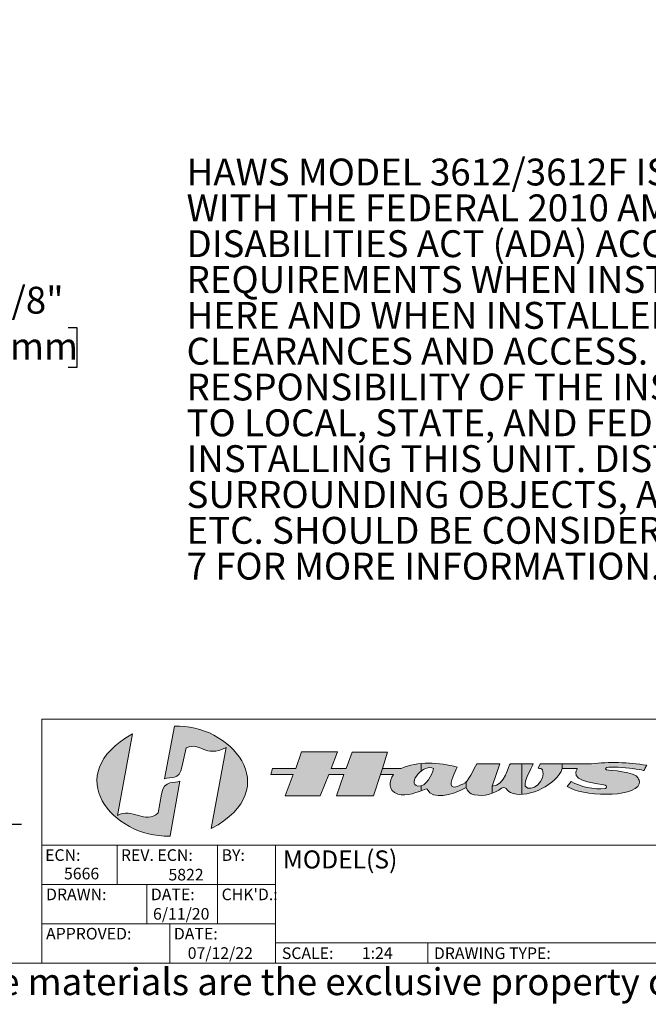
# Model space of a CAD drawing. Units: inches. Extents: x 0.2 to 10.8, y 0.2 to 8.2.
# Drawn here: x 6.4 to 8.8, y 0.2 to 4 of the extents above; entities that cross this region are included whole.
import ezdxf

# ---------------------------------------------------------------- set-up
doc = ezdxf.new("R2010")
doc.units = ezdxf.units.IN
doc.header["$MEASUREMENT"] = 0
doc.linetypes.add('PHANTOM', pattern=[0.5, 0.25, -0.05, 0.05, -0.05, 0.05, -0.05])
for name, color, linetype, lineweight in [('BORDER', 7, 'Continuous', 35), ('DIM', 7, 'Continuous', 25), ('TXT', 7, 'PHANTOM', 50)]:
    doc.layers.add(name, color=color, linetype=linetype, lineweight=lineweight)
doc.styles.add('SLDTEXTSTYLE0', font='ARIAL.TTF', dxfattribs={"width": 0.948})
doc.styles.add('SLDTEXTSTYLE1', font='ARIALBD.TTF', dxfattribs={"width": 0.948})
doc.styles.add('SLDTEXTSTYLE2', font='ARIAL.TTF')
doc.styles.add('SLDTEXTSTYLE3', font='ARIAL.TTF', dxfattribs={"width": 0.9})
doc.dimstyles.new('SLDDIMSTYLE2', dxfattribs={"dimtxt": 0.101115, "dimasz": 0.12, "dimexe": 0, "dimexo": 0.0625, "dimgap": 0.025279, "dimtad": 0, "dimtih": 1, "dimtoh": 1, "dimdec": 6, "dimlfac": 16, "dimrnd": 1e-09, "dimzin": 12, "dimdsep": 46, "dimlunit": 5, "dimtxsty": 'SLDTEXTSTYLE0', "dimsah": 1, "dimcen": 0.09, "dimadec": 0, "dimazin": 3, "dimtfac": 1, "dimtdec": 3, "dimtofl": 0, "dimtmove": 0, "dimatfit": 3, "dimfxl": 0, "dimfrac": 2, "dimtolj": 1, "dimtzin": 12, "dimarcsym": 0})

# ---------------------------------------------------------------- blocks, each defined once
blk = doc.blocks.new('SW_NOTE_0_5')
at = {"layer": 'TXT', "color": 0, "char_height": 0.104167, "attachment_point": 1, "style": 'SLDTEXTSTYLE1'}
for s, insert in [('HAWS MODEL 3612/3612F IS FULLY COMPLIANT ', (0, 0.1343)), ('WITH THE FEDERAL 2010 AMERICANS WITH ', (0, -0.0046)), ('DISABILITIES ACT (ADA) ACCESSIBILITY ', (0, -0.1435)), ('REQUIREMENTS WHEN INSTALLED AS SHOWN ', (0, -0.2824)), ('HERE AND WHEN INSTALLED WITH PROPER', (0, -0.4213)), ('CLEARANCES AND ACCESS. IT IS THE ', (0, -0.5602)), ('RESPONSIBILITY OF THE INSTALLER TO ADHERE ', (0, -0.6991)), ('TO LOCAL, STATE, AND FEDERAL CODES WHEN ', (0, -0.8379)), ('INSTALLING THIS UNIT. DISTANCE TO ', (0, -0.9768)), ('SURROUNDING OBJECTS, APPROACH SURFACES, ', (0, -1.1157)), ('ETC. SHOULD BE CONSIDERED. REFER TO SHEET ', (0, -1.2546)), ('7 FOR MORE INFORMATION.', (0, -1.3935))]:
    blk.add_mtext(s, dxfattribs=dict(at, insert=insert))
blk = doc.blocks.new('_D_5')
at = {"layer": 'DIM'}
for p, q in [((3.3061, 4.7817), (6.3591, 4.7817)), ((6.2691, 4.7817), (6.2691, 3.0348)), ((5.999, 2.8564), (5.9643, 2.8564)), ((5.9643, 2.8564), (5.9643, 2.7011)), ((6.5392, 2.8564), (6.5739, 2.8564)), ((6.5739, 2.8564), (6.5739, 2.7011)), ((5.9643, 2.7011), (5.999, 2.7011)), ((6.2691, 0.931), (6.2691, 2.6779)), ((6.5739, 2.7011), (6.5392, 2.7011)), ((3.4154, 0.931), (6.3591, 0.931))]:
    blk.add_line(p, q, dxfattribs=at)
for points in [[(6.2691, 4.7817), (6.2491, 4.6617), (6.2891, 4.6617)], [(6.2691, 0.931), (6.2891, 1.051), (6.2491, 1.051)]]:
    blk.add_solid(points, dxfattribs=at)
at = {"layer": 'DIM', "char_height": 0.10417, "attachment_point": 1, "style": 'SLDTEXTSTYLE0'}
for s, insert in [('61 5/8"', (6.0515, 3.0138)), ('1565mm', (5.999, 2.8354))]:
    blk.add_mtext(s, dxfattribs=dict(at, insert=insert))

msp = doc.modelspace()

# ---------------------------------------------------------------- hatches: boundary and pattern name
at = {"linetype": 'Continuous'}
h = msp.add_hatch(color=7, dxfattribs=at)
edge = h.paths.add_edge_path(flags=0)
edge.add_line((6.98065606, 1.15640691), (6.99727072, 1.22640012))
edge.add_spline(control_points=[(6.99727072, 1.22640012), (7.05718364, 1.25191564), (7.06608449, 1.18428891), (7.15209695, 1.22817498)], knot_values=[4, 4, 4, 4, 5, 5, 5, 5], weights=[1, 1, 1, 1], degree=3, periodic=0)
edge.add_line((7.15209695, 1.22817498), (7.0939589, 0.91319794))
edge.add_spline(control_points=[(7.0939589, 0.91319794), (7.38758831, 1.07157769), (7.16336428, 1.32190885), (6.95100299, 1.31003852)], knot_values=[0, 0, 0, 0, 1, 1, 1, 1], weights=[1, 1, 1, 1], degree=3, periodic=0)
edge.add_line((6.95100299, 1.31003852), (6.91303691, 1.10599026))
edge.add_spline(control_points=[(6.91303691, 1.10599026), (6.93557915, 1.11844462), (6.97117496, 1.09471155), (6.98065606, 1.15640691)], knot_values=[2, 2, 2, 2, 3, 3, 3, 3], weights=[1, 1, 1, 1], degree=3, periodic=0)
h = msp.add_hatch(color=7, dxfattribs=at)
edge = h.paths.add_edge_path(flags=0)
edge.add_spline(control_points=[(6.78847053, 1.28038167), (6.50611224, 1.12259354), (6.71195053, 0.87879295), (6.93142643, 0.88414029)], knot_values=[0, 0, 0, 0, 1, 1, 1, 1], weights=[1, 1, 1, 1], degree=3, periodic=0)
edge.add_spline(control_points=[(6.93142643, 0.88414029), (6.93261726, 0.88414029), (6.93320509, 0.88472433), (6.93439591, 0.88472433)], knot_values=[1, 1, 1, 1, 2, 2, 2, 2], weights=[1, 1, 1, 1], degree=3, periodic=0)
edge.add_line((6.93439591, 0.88472433), (6.97176658, 1.09767724))
edge.add_spline(control_points=[(6.97176658, 1.09767724), (6.95575492, 1.08699773), (6.90828878, 1.10539105), (6.90177337, 1.04726817)], knot_values=[3, 3, 3, 3, 4, 4, 4, 4], weights=[1, 1, 1, 1], degree=3, periodic=0)
edge.add_line((6.90177337, 1.04726817), (6.88812818, 0.97430168))
edge.add_spline(control_points=[(6.88812818, 0.97430168), (6.83711232, 0.92862557), (6.78728729, 0.9956531), (6.73093168, 0.9642138)], knot_values=[5, 5, 5, 5, 6, 6, 6, 6], weights=[1, 1, 1, 1], degree=3, periodic=0)
edge.add_line((6.73093168, 0.9642138), (6.78847053, 1.28038167))
msp.add_hatch(color=7, dxfattribs=at).paths.add_polyline_path([(7.61600299, 1.14560605), (7.5577284, 1.14560605), (7.58270539, 1.21081321), (7.44394772, 1.21081321), (7.42105278, 1.14629627), (7.33085725, 1.14629627), (7.32461869, 1.12340513), (7.41133655, 1.12340513), (7.38012101, 1.04015355), (7.51540481, 1.04084378), (7.5487024, 1.12340513), (7.6076748, 1.12340513), (7.57923152, 1.04084378), (7.72284352, 1.04084378), (7.74920854, 1.12340513), (7.75752914, 1.14629627), (7.77627137, 1.21012299), (7.63959194, 1.21012299)], flags=0)
h = msp.add_hatch(color=7, dxfattribs=at)
edge = h.paths.add_edge_path(flags=0)
edge.add_line((7.90702659, 1.06006245), (7.90702659, 1.07899833))
edge.add_spline(control_points=[(7.90702659, 1.07899833), (7.90295214, 1.07785101), (7.89867488, 1.07754609), (7.89421615, 1.07830547)], knot_values=[1.8632281127, 1.8632281127, 1.8632281127, 1.8632281127, 2, 2, 2, 2], weights=[1, 1, 1, 1], degree=3, periodic=0)
edge.add_spline(control_points=[(7.89421615, 1.07830547), (7.86552187, 1.083446), (7.88202935, 1.11686869), (7.90702659, 1.13615373)], knot_values=[0, 0, 0, 0, 0.6172446134, 0.6172446134, 0.6172446134, 0.6172446134], weights=[1, 1, 1, 1], degree=3, periodic=0)
edge.add_line((7.90702659, 1.13615373), (7.90702659, 1.16555983))
edge.add_spline(control_points=[(7.90702659, 1.16555983), (7.87954456, 1.16298842), (7.85297572, 1.15669348), (7.82899382, 1.14560605)], knot_values=[14.6283289575, 14.6283289575, 14.6283289575, 14.6283289575, 15, 15, 15, 15], weights=[1, 1, 1, 1], degree=3, periodic=0)
edge.add_line((7.82899382, 1.14560605), (7.75752914, 1.14629627))
edge.add_line((7.75752914, 1.14629627), (7.74920854, 1.12340513))
edge.add_line((7.74920854, 1.12340513), (7.79916251, 1.12340513))
edge.add_line((7.79916251, 1.12340513), (7.79916251, 1.12270732))
edge.add_spline(control_points=[(7.79916251, 1.12270732), (7.7825213, 1.09773033), (7.77696159, 1.06026864), (7.8158189, 1.04709371)], knot_values=[35, 35, 35, 35, 36, 36, 36, 36], weights=[1, 1, 1, 1], degree=3, periodic=0)
edge.add_spline(control_points=[(7.8158189, 1.04709371), (7.84629349, 1.03805255), (7.87769704, 1.04923258), (7.90702659, 1.06006245)], knot_values=[36, 36, 36, 36, 36.8136516143, 36.8136516143, 36.8136516143, 36.8136516143], weights=[1, 1, 1, 1], degree=3, periodic=0)
h = msp.add_hatch(color=7, dxfattribs=at)
edge = h.paths.add_edge_path(flags=0)
edge.add_spline(control_points=[(7.90702659, 1.13615373), (7.92252745, 1.14811245), (7.94129288, 1.15463485), (7.95456899, 1.14560605)], knot_values=[0.6172446134, 0.6172446134, 0.6172446134, 0.6172446134, 1, 1, 1, 1], weights=[1, 1, 1, 1], degree=3, periodic=0)
edge.add_spline(control_points=[(7.95456899, 1.14560605), (7.9503786, 1.12703741), (7.93274219, 1.08623959), (7.90702659, 1.07899833)], knot_values=[1, 1, 1, 1, 1.8632281127, 1.8632281127, 1.8632281127, 1.8632281127], weights=[1, 1, 1, 1], degree=3, periodic=0)
edge.add_line((7.90702659, 1.07899833), (7.90702659, 1.06006245))
edge.add_spline(control_points=[(7.90702659, 1.06006245), (7.91374385, 1.06254278), (7.92035233, 1.06500474), (7.92681594, 1.06720121)], knot_values=[36.8136516143, 36.8136516143, 36.8136516143, 36.8136516143, 37, 37, 37, 37], weights=[1, 1, 1, 1], degree=3, periodic=0)
edge.add_line((7.92681594, 1.06720121), (7.93028981, 1.06581318))
edge.add_spline(control_points=[(7.93028981, 1.06581318), (7.9511027, 1.02003088), (8.03018259, 1.04916438), (8.06349536, 1.0630447)], knot_values=[38, 38, 38, 38, 39, 39, 39, 39], weights=[1, 1, 1, 1], degree=3, periodic=0)
edge.add_line((8.06349536, 1.0630447), (8.08083438, 1.07206312))
edge.add_line((8.08083438, 1.07206312), (8.08083438, 1.09480546))
edge.add_spline(control_points=[(8.08083438, 1.09480546), (8.07686751, 1.09075747), (8.07270914, 1.08765804), (8.06834968, 1.08594344)], knot_values=[11.8095567596, 11.8095567596, 11.8095567596, 11.8095567596, 12, 12, 12, 12], weights=[1, 1, 1, 1], degree=3, periodic=0)
edge.add_spline(control_points=[(8.06834968, 1.08594344), (8.05586497, 1.08038372), (8.03782814, 1.06859683), (8.02532827, 1.07760766)], knot_values=[12, 12, 12, 12, 13, 13, 13, 13], weights=[1, 1, 1, 1], degree=3, periodic=0)
edge.add_spline(control_points=[(8.02532827, 1.07760766), (8.01492183, 1.09079775), (8.03920859, 1.13311376), (8.04614875, 1.15184082)], knot_values=[13, 13, 13, 13, 14, 14, 14, 14], weights=[1, 1, 1, 1], degree=3, periodic=0)
edge.add_spline(control_points=[(8.04614875, 1.15184082), (8.00255602, 1.16361233), (7.95348637, 1.16990693), (7.90702659, 1.16555983)], knot_values=[14, 14, 14, 14, 14.6283289575, 14.6283289575, 14.6283289575, 14.6283289575], weights=[1, 1, 1, 1], degree=3, periodic=0)
edge.add_line((7.90702659, 1.16555983), (7.90702659, 1.13615373))
h = msp.add_hatch(color=7, dxfattribs=at)
edge = h.paths.add_edge_path(flags=0)
edge.add_line((8.21196167, 1.16434069), (8.12177753, 1.16434069))
edge.add_spline(control_points=[(8.12177753, 1.16434069), (8.11109939, 1.14636164), (8.09769716, 1.11201312), (8.08083438, 1.09480546)], knot_values=[11, 11, 11, 11, 11.8095567596, 11.8095567596, 11.8095567596, 11.8095567596], weights=[1, 1, 1, 1], degree=3, periodic=0)
edge.add_line((8.08083438, 1.09480546), (8.08083438, 1.07206312))
edge.add_spline(control_points=[(8.08083438, 1.07206312), (8.0856887, 1.06095886), (8.09262127, 1.05125022), (8.10026682, 1.04778394)], knot_values=[40, 40, 40, 40, 41, 41, 41, 41], weights=[1, 1, 1, 1], degree=3, periodic=0)
edge.add_spline(control_points=[(8.10026682, 1.04778394), (8.12634795, 1.03891156), (8.15477813, 1.04063136), (8.18143256, 1.05028797)], knot_values=[41, 41, 41, 41, 41.7517646033, 41.7517646033, 41.7517646033, 41.7517646033], weights=[1, 1, 1, 1], degree=3, periodic=0)
edge.add_line((8.18143256, 1.05028797), (8.18143256, 1.07830547))
edge.add_line((8.18143256, 1.07830547), (8.21196167, 1.16434069))
h = msp.add_hatch(color=7, dxfattribs=at)
edge = h.paths.add_edge_path(flags=0)
edge.add_line((8.29695018, 1.16434069), (8.25289723, 1.16434069))
edge.add_spline(control_points=[(8.25289723, 1.16434069), (8.24456904, 1.16434069), (8.23277456, 1.0755294), (8.18143256, 1.07830547)], knot_values=[8, 8, 8, 8, 9, 9, 9, 9], weights=[1, 1, 1, 1], degree=3, periodic=0)
edge.add_line((8.18143256, 1.07830547), (8.18143256, 1.05028797))
edge.add_spline(control_points=[(8.18143256, 1.05028797), (8.19023394, 1.05347662), (8.19884171, 1.05753066), (8.20710735, 1.06235448)], knot_values=[41.7517646033, 41.7517646033, 41.7517646033, 41.7517646033, 42, 42, 42, 42], weights=[1, 1, 1, 1], degree=3, periodic=0)
edge.add_spline(control_points=[(8.20710735, 1.06235448), (8.23971472, 1.08940972), (8.23207676, 1.05471651), (8.26330368, 1.04986219)], knot_values=[42, 42, 42, 42, 43, 43, 43, 43], weights=[1, 1, 1, 1], degree=3, periodic=0)
edge.add_spline(control_points=[(8.26330368, 1.04986219), (8.27352061, 1.04668492), (8.28492662, 1.04551353), (8.29695018, 1.04603805)], knot_values=[43, 43, 43, 43, 43.1636314347, 43.1636314347, 43.1636314347, 43.1636314347], weights=[1, 1, 1, 1], degree=3, periodic=0)
edge.add_line((8.29695018, 1.04603805), (8.29695018, 1.16434069))
h = msp.add_hatch(color=7, dxfattribs=at)
edge = h.paths.add_edge_path(flags=0)
edge.add_spline(control_points=[(8.37638656, 1.14144196), (8.39443097, 1.1012042), (8.33406297, 1.04847416), (8.30909356, 1.07760766)], knot_values=[5, 5, 5, 5, 6, 6, 6, 6], weights=[1, 1, 1, 1], degree=3, periodic=0)
edge.add_spline(control_points=[(8.30909356, 1.07760766), (8.30562727, 1.09911836), (8.33199988, 1.14421802), (8.34100312, 1.16434069)], knot_values=[6, 6, 6, 6, 7, 7, 7, 7], weights=[1, 1, 1, 1], degree=3, periodic=0)
edge.add_line((8.34100312, 1.16434069), (8.29695018, 1.16434069))
edge.add_line((8.29695018, 1.16434069), (8.29695018, 1.04603805))
edge.add_spline(control_points=[(8.29695018, 1.04603805), (8.35840617, 1.04871902), (8.43599612, 1.09570612), (8.45340337, 1.14560605)], knot_values=[43.1636314347, 43.1636314347, 43.1636314347, 43.1636314347, 44, 44, 44, 44], weights=[1, 1, 1, 1], degree=3, periodic=0)
edge.add_line((8.45340337, 1.14560605), (8.45340337, 1.16434069))
edge.add_line((8.45340337, 1.16434069), (8.36806595, 1.16434069))
edge.add_line((8.36806595, 1.16434069), (8.36042799, 1.1469865))
edge.add_spline(control_points=[(8.36042799, 1.1469865), (8.36806595, 1.14629627), (8.37292027, 1.14629627), (8.37638656, 1.14144196)], knot_values=[4, 4, 4, 4, 5, 5, 5, 5], weights=[1, 1, 1, 1], degree=3, periodic=0)
h = msp.add_hatch(color=7, dxfattribs=at)
edge = h.paths.add_edge_path(flags=0)
edge.add_spline(control_points=[(8.76976844, 1.13796808), (8.77324231, 1.14629627), (8.78017489, 1.15878856)], knot_values=[0, 0, 0, 1, 1, 1], weights=[1, 1, 1], degree=2, periodic=0)
edge.add_spline(control_points=[(8.78017489, 1.15878856), (8.70940802, 1.17127326), (8.63240638, 1.17196349), (8.56649383, 1.16434069)], knot_values=[1, 1, 1, 1, 2, 2, 2, 2], weights=[1, 1, 1, 1], degree=3, periodic=0)
edge.add_line((8.56649383, 1.16434069), (8.45340337, 1.16434069))
edge.add_line((8.45340337, 1.16434069), (8.45340337, 1.14560605))
edge.add_line((8.45340337, 1.14560605), (8.51028992, 1.14629627))
edge.add_spline(control_points=[(8.51028992, 1.14629627), (8.51445401, 1.14560605), (8.5054356, 1.13727786), (8.5054356, 1.13172573)], knot_values=[45, 45, 45, 45, 46, 46, 46, 46], weights=[1, 1, 1, 1], degree=3, periodic=0)
edge.add_spline(control_points=[(8.5054356, 1.13172573), (8.49850302, 1.0921782), (8.5942393, 1.08940972), (8.61921629, 1.08177934)], knot_values=[46, 46, 46, 46, 47, 47, 47, 47], weights=[1, 1, 1, 1], degree=3, periodic=0)
edge.add_spline(control_points=[(8.61921629, 1.08177934), (8.6282347, 1.07900328), (8.62407061, 1.06997728), (8.62059673, 1.06859683)], knot_values=[47, 47, 47, 47, 48, 48, 48, 48], weights=[1, 1, 1, 1], degree=3, periodic=0)
edge.add_spline(control_points=[(8.62059673, 1.06859683), (8.57412421, 1.0630447), (8.52347243, 1.07622721), (8.48739877, 1.09565207)], knot_values=[48, 48, 48, 48, 49, 49, 49, 49], weights=[1, 1, 1, 1], degree=3, periodic=0)
edge.add_line((8.48739877, 1.09565207), (8.47282064, 1.07622721))
edge.add_spline(control_points=[(8.47282064, 1.07622721), (8.52693113, 1.04015355), (8.72814266, 1.02835908), (8.75173161, 1.08732388)], knot_values=[50, 50, 50, 50, 51, 51, 51, 51], weights=[1, 1, 1, 1], degree=3, periodic=0)
edge.add_spline(control_points=[(8.75173161, 1.08732388), (8.7551979, 1.09704011), (8.74825774, 1.1053683), (8.74687729, 1.108827)], knot_values=[51, 51, 51, 51, 52, 52, 52, 52], weights=[1, 1, 1, 1], degree=3, periodic=0)
edge.add_spline(control_points=[(8.74687729, 1.108827), (8.73508281, 1.13588983), (8.63933896, 1.13796808), (8.62407061, 1.14074415)], knot_values=[52, 52, 52, 52, 53, 53, 53, 53], weights=[1, 1, 1, 1], degree=3, periodic=0)
edge.add_spline(control_points=[(8.62407061, 1.14074415), (8.59562733, 1.16503091), (8.76283587, 1.1428224), (8.76976844, 1.13796808)], knot_values=[53, 53, 53, 53, 54, 54, 54, 54], weights=[1, 1, 1, 1], degree=3, periodic=0)

# ---------------------------------------------------------------- linework, layer by layer
at = {"color": 7, "linetype": 'Continuous', "lineweight": 18}
for p, q in [((6.95100299, 1.31003852), (6.91303691, 1.10599026)), ((6.95100299, 1.31003852), (6.91303691, 1.10599026)), ((6.73093168, 0.9642138), (6.78847053, 1.28038167)), ((6.73093168, 0.9642138), (6.78847053, 1.28038167)), ((6.98065606, 1.15640691), (6.99727072, 1.22640012)), ((6.98065606, 1.15640691), (6.99727072, 1.22640012)), ((7.44394772, 1.21081321), (7.42105278, 1.14629627)), ((7.44394772, 1.21081321), (7.42105278, 1.14629627)), ((7.58270539, 1.21081321), (7.44394772, 1.21081321)), ((7.58270539, 1.21081321), (7.44394772, 1.21081321)), ((7.5577284, 1.14560605), (7.58270539, 1.21081321)), ((7.5577284, 1.14560605), (7.58270539, 1.21081321)), ((7.63959194, 1.21012299), (7.61600299, 1.14560605)), ((7.63959194, 1.21012299), (7.61600299, 1.14560605)), ((7.77627137, 1.21012299), (7.63959194, 1.21012299)), ((7.77627137, 1.21012299), (7.63959194, 1.21012299)), ((7.75752914, 1.14629627), (7.77627137, 1.21012299)), ((7.75752914, 1.14629627), (7.77627137, 1.21012299)), ((7.33085725, 1.14629627), (7.32461869, 1.12340513)), ((7.33085725, 1.14629627), (7.32461869, 1.12340513)), ((7.42105278, 1.14629627), (7.33085725, 1.14629627)), ((7.42105278, 1.14629627), (7.33085725, 1.14629627)), ((7.61600299, 1.14560605), (7.5577284, 1.14560605)), ((7.61600299, 1.14560605), (7.5577284, 1.14560605)), ((7.75752914, 1.14629627), (7.74920854, 1.12340513)), ((7.82899382, 1.14560605), (7.75752914, 1.14629627)), ((7.82899382, 1.14560605), (7.75752914, 1.14629627)), ((7.90702659, 1.16555983), (7.90702659, 1.13615373)), ((8.21196167, 1.16434069), (8.12177753, 1.16434069)), ((8.21196167, 1.16434069), (8.12177753, 1.16434069)), ((8.18143256, 1.07830547), (8.21196167, 1.16434069)), ((8.18143256, 1.07830547), (8.21196167, 1.16434069)), ((8.34100312, 1.16434069), (8.25289723, 1.16434069)), ((8.34100312, 1.16434069), (8.25289723, 1.16434069)), ((8.29695018, 1.16434069), (8.29695018, 1.04603805)), ((8.36806595, 1.16434069), (8.36042799, 1.1469865)), ((8.36806595, 1.16434069), (8.36042799, 1.1469865)), ((8.56649383, 1.16434069), (8.36806595, 1.16434069)), ((8.56649383, 1.16434069), (8.36806595, 1.16434069)), ((8.45340337, 1.14560605), (8.45340337, 1.16434069)), ((8.45340337, 1.14560605), (8.51028992, 1.14629627)), ((8.45340337, 1.14560605), (8.51028992, 1.14629627)), ((7.32461869, 1.12340513), (7.41133655, 1.12340513)), ((7.32461869, 1.12340513), (7.41133655, 1.12340513)), ((7.41133655, 1.12340513), (7.38012101, 1.04015355)), ((7.41133655, 1.12340513), (7.38012101, 1.04015355)), ((7.51540481, 1.04084378), (7.5487024, 1.12340513)), ((7.51540481, 1.04084378), (7.5487024, 1.12340513)), ((7.5487024, 1.12340513), (7.6076748, 1.12340513)), ((7.5487024, 1.12340513), (7.6076748, 1.12340513)), ((7.6076748, 1.12340513), (7.57923152, 1.04084378)), ((7.6076748, 1.12340513), (7.57923152, 1.04084378)), ((7.72284352, 1.04084378), (7.74920854, 1.12340513)), ((7.72284352, 1.04084378), (7.74920854, 1.12340513)), ((7.74920854, 1.12340513), (7.79916251, 1.12340513)), ((7.74920854, 1.12340513), (7.79916251, 1.12340513)), ((7.79916251, 1.12340513), (7.79916251, 1.12270732)), ((7.79916251, 1.12340513), (7.79916251, 1.12270732)), ((7.90702659, 1.07899833), (7.90702659, 1.06006245)), ((8.06349536, 1.0630447), (8.08083438, 1.07206312)), ((8.06349536, 1.0630447), (8.08083438, 1.07206312)), ((8.08083438, 1.07206312), (8.08083438, 1.09480546)), ((8.18143256, 1.07830547), (8.18143256, 1.05028797)), ((8.48739877, 1.09565207), (8.47282064, 1.07622721)), ((8.48739877, 1.09565207), (8.47282064, 1.07622721)), ((6.90177337, 1.04726817), (6.88812818, 0.97430168)), ((6.90177337, 1.04726817), (6.88812818, 0.97430168)), ((7.38012101, 1.04015355), (7.51540481, 1.04084378)), ((7.38012101, 1.04015355), (7.51540481, 1.04084378)), ((7.57923152, 1.04084378), (7.72284352, 1.04084378)), ((7.57923152, 1.04084378), (7.72284352, 1.04084378)), ((7.92681594, 1.06720121), (7.93028981, 1.06581318)), ((7.92681594, 1.06720121), (7.93028981, 1.06581318))]:
    msp.add_line(p, q, dxfattribs=at)
for points, degree in [([(6.99727072, 1.22640012), (7.05718364, 1.25191564), (7.06608449, 1.18428891), (7.15209695, 1.22817498)], 3), ([(6.91303691, 1.10599026), (6.93557915, 1.11844462), (6.97117496, 1.09471155), (6.98065606, 1.15640691)], 3), ([(8.04614875, 1.15184082), (7.97676991, 1.17057545), (7.89351834, 1.17543736), (7.82899382, 1.14560605)], 3), ([(7.89421615, 1.07830547), (7.84772846, 1.08663366), (7.91988336, 1.16919501), (7.95456899, 1.14560605)], 3), ([(7.95456899, 1.14560605), (7.94971467, 1.12409535), (7.92681594, 1.07275334), (7.89421615, 1.07830547)], 3), ([(8.02532827, 1.07760766), (8.01492183, 1.09079775), (8.03920859, 1.13311376), (8.04614875, 1.15184082)], 3), ([(8.12177753, 1.16434069), (8.10858743, 1.14213218), (8.09124082, 1.09494668), (8.06834968, 1.08594344)], 3), ([(8.25289723, 1.16434069), (8.24456904, 1.16434069), (8.23277456, 1.0755294), (8.18143256, 1.07830547)], 3), ([(8.26330368, 1.04986219), (8.32574236, 1.03044492), (8.43259047, 1.08594344), (8.45340337, 1.14560605)], 3), ([(8.30909356, 1.07760766), (8.30562727, 1.09911836), (8.33199988, 1.14421802), (8.34100312, 1.16434069)], 3), ([(8.36042799, 1.1469865), (8.36806595, 1.14629627), (8.37292027, 1.14629627), (8.37638656, 1.14144196)], 3), ([(8.51028992, 1.14629627), (8.51445401, 1.14560605), (8.5054356, 1.13727786), (8.5054356, 1.13172573)], 3), ([(8.78017489, 1.15878856), (8.70940802, 1.17127326), (8.63240638, 1.17196349), (8.56649383, 1.16434069)], 3), ([(8.62407061, 1.14074415), (8.59562733, 1.16503091), (8.76283587, 1.1428224), (8.76976844, 1.13796808)], 3), ([(8.76976844, 1.13796808), (8.77324231, 1.14629627), (8.78017489, 1.15878856)], 2), ([(7.79916251, 1.12270732), (7.7825213, 1.09773033), (7.77696159, 1.06026864), (7.8158189, 1.04709371)], 3), ([(8.37638656, 1.14144196), (8.39443097, 1.1012042), (8.33406297, 1.04847416), (8.30909356, 1.07760766)], 3), ([(8.5054356, 1.13172573), (8.49850302, 1.0921782), (8.5942393, 1.08940972), (8.61921629, 1.08177934)], 3), ([(8.74687729, 1.108827), (8.73508281, 1.13588983), (8.63933896, 1.13796808), (8.62407061, 1.14074415)], 3), ([(8.75173161, 1.08732388), (8.7551979, 1.09704011), (8.74825774, 1.1053683), (8.74687729, 1.108827)], 3), ([(6.97176658, 1.09767724), (6.95575492, 1.08699773), (6.90828878, 1.10539105), (6.90177337, 1.04726817)], 3), ([(8.06834968, 1.08594344), (8.05586497, 1.08038372), (8.03782814, 1.06859683), (8.02532827, 1.07760766)], 3), ([(8.08083438, 1.07206312), (8.0856887, 1.06095886), (8.09262127, 1.05125022), (8.10026682, 1.04778394)], 3), ([(8.20710735, 1.06235448), (8.23971472, 1.08940972), (8.23207676, 1.05471651), (8.26330368, 1.04986219)], 3), ([(8.47282064, 1.07622721), (8.52693113, 1.04015355), (8.72814266, 1.02835908), (8.75173161, 1.08732388)], 3), ([(8.62059673, 1.06859683), (8.57412421, 1.0630447), (8.52347243, 1.07622721), (8.48739877, 1.09565207)], 3), ([(8.61921629, 1.08177934), (8.6282347, 1.07900328), (8.62407061, 1.06997728), (8.62059673, 1.06859683)], 3), ([(7.8158189, 1.04709371), (7.853273, 1.03598187), (7.89213031, 1.05541432), (7.92681594, 1.06720121)], 3), ([(7.93028981, 1.06581318), (7.9511027, 1.02003088), (8.03018259, 1.04916438), (8.06349536, 1.0630447)], 3), ([(8.10026682, 1.04778394), (8.13496004, 1.03598187), (8.17380976, 1.04292203), (8.20710735, 1.06235448)], 3)]:
    msp.add_open_spline(points, degree=degree, dxfattribs=at)
at = {"color": 8, "linetype": 'Continuous', "lineweight": 18}
for points, degree in [([(6.99727072, 1.22640012), (7.05718364, 1.25191564), (7.06608449, 1.18428891), (7.15209695, 1.22817498)], 3), ([(6.91303691, 1.10599026), (6.93557915, 1.11844462), (6.97117496, 1.09471155), (6.98065606, 1.15640691)], 3), ([(8.04614875, 1.15184082), (7.97676991, 1.17057545), (7.89351834, 1.17543736), (7.82899382, 1.14560605)], 3), ([(7.89421615, 1.07830547), (7.84772846, 1.08663366), (7.91988336, 1.16919501), (7.95456899, 1.14560605)], 3), ([(7.95456899, 1.14560605), (7.94971467, 1.12409535), (7.92681594, 1.07275334), (7.89421615, 1.07830547)], 3), ([(8.02532827, 1.07760766), (8.01492183, 1.09079775), (8.03920859, 1.13311376), (8.04614875, 1.15184082)], 3), ([(8.12177753, 1.16434069), (8.10858743, 1.14213218), (8.09124082, 1.09494668), (8.06834968, 1.08594344)], 3), ([(8.25289723, 1.16434069), (8.24456904, 1.16434069), (8.23277456, 1.0755294), (8.18143256, 1.07830547)], 3), ([(8.26330368, 1.04986219), (8.32574236, 1.03044492), (8.43259047, 1.08594344), (8.45340337, 1.14560605)], 3), ([(8.30909356, 1.07760766), (8.30562727, 1.09911836), (8.33199988, 1.14421802), (8.34100312, 1.16434069)], 3), ([(8.36042799, 1.1469865), (8.36806595, 1.14629627), (8.37292027, 1.14629627), (8.37638656, 1.14144196)], 3), ([(8.51028992, 1.14629627), (8.51445401, 1.14560605), (8.5054356, 1.13727786), (8.5054356, 1.13172573)], 3), ([(8.78017489, 1.15878856), (8.70940802, 1.17127326), (8.63240638, 1.17196349), (8.56649383, 1.16434069)], 3), ([(8.62407061, 1.14074415), (8.59562733, 1.16503091), (8.76283587, 1.1428224), (8.76976844, 1.13796808)], 3), ([(8.76976844, 1.13796808), (8.77324231, 1.14629627), (8.78017489, 1.15878856)], 2), ([(7.79916251, 1.12270732), (7.7825213, 1.09773033), (7.77696159, 1.06026864), (7.8158189, 1.04709371)], 3), ([(8.37638656, 1.14144196), (8.39443097, 1.1012042), (8.33406297, 1.04847416), (8.30909356, 1.07760766)], 3), ([(8.5054356, 1.13172573), (8.49850302, 1.0921782), (8.5942393, 1.08940972), (8.61921629, 1.08177934)], 3), ([(8.74687729, 1.108827), (8.73508281, 1.13588983), (8.63933896, 1.13796808), (8.62407061, 1.14074415)], 3), ([(8.75173161, 1.08732388), (8.7551979, 1.09704011), (8.74825774, 1.1053683), (8.74687729, 1.108827)], 3), ([(6.97176658, 1.09767724), (6.95575492, 1.08699773), (6.90828878, 1.10539105), (6.90177337, 1.04726817)], 3), ([(8.06834968, 1.08594344), (8.05586497, 1.08038372), (8.03782814, 1.06859683), (8.02532827, 1.07760766)], 3), ([(8.08083438, 1.07206312), (8.0856887, 1.06095886), (8.09262127, 1.05125022), (8.10026682, 1.04778394)], 3), ([(8.20710735, 1.06235448), (8.23971472, 1.08940972), (8.23207676, 1.05471651), (8.26330368, 1.04986219)], 3), ([(8.47282064, 1.07622721), (8.52693113, 1.04015355), (8.72814266, 1.02835908), (8.75173161, 1.08732388)], 3), ([(8.62059673, 1.06859683), (8.57412421, 1.0630447), (8.52347243, 1.07622721), (8.48739877, 1.09565207)], 3), ([(8.61921629, 1.08177934), (8.6282347, 1.07900328), (8.62407061, 1.06997728), (8.62059673, 1.06859683)], 3), ([(7.8158189, 1.04709371), (7.853273, 1.03598187), (7.89213031, 1.05541432), (7.92681594, 1.06720121)], 3), ([(7.93028981, 1.06581318), (7.9511027, 1.02003088), (8.03018259, 1.04916438), (8.06349536, 1.0630447)], 3), ([(8.10026682, 1.04778394), (8.13496004, 1.03598187), (8.17380976, 1.04292203), (8.20710735, 1.06235448)], 3)]:
    msp.add_open_spline(points, degree=degree, dxfattribs=at)
at = {"layer": 'BORDER', "lineweight": 18}
for p, q in [((6.43798255, 1.33751847), (6.43798255, 0.39191021)), ((10.629927, 1.33751847), (6.43798255, 1.33751847)), ((7.15209695, 1.22817498), (7.0939589, 0.91319794)), ((6.93439591, 0.88472433), (6.97176658, 1.09767724)), ((6.43798255, 0.84879683), (10.629927, 0.84879683)), ((6.7298507, 0.84879683), (6.7298507, 0.69651021)), ((7.11783197, 0.84879683), (7.11783197, 0.54421021)), ((7.3423778, 0.84879683), (7.3423778, 0.39191021)), ((6.43798255, 0.69651021), (7.3423778, 0.69651021)), ((6.84411761, 0.69651021), (6.84411761, 0.54421021)), ((6.43798255, 0.54421021), (7.3423778, 0.54421021)), ((6.93306369, 0.54421021), (6.93306369, 0.39191021)), ((7.3423778, 0.47002997), (9.9561436, 0.47002997)), ((7.9321808, 0.47002997), (7.9321808, 0.39191021)), ((10.629927, 0.39207317), (0.329927, 0.39207317))]:
    msp.add_line(p, q, dxfattribs=at)
at = {"layer": 'BORDER', "color": 7, "linetype": 'Continuous', "lineweight": 18}
for p, q in [((7.15209695, 1.22817498), (7.0939589, 0.91319794)), ((6.93439591, 0.88472433), (6.97176658, 1.09767724))]:
    msp.add_line(p, q, dxfattribs=at)
at = {"layer": 'BORDER', "lineweight": 18}
for points in [[(7.0939589, 0.91319794), (7.38758831, 1.07157769), (7.16336428, 1.32190885), (6.95100299, 1.31003852)], [(6.78847053, 1.28038167), (6.50611224, 1.12259354), (6.71195053, 0.87879295), (6.93142643, 0.88414029)], [(6.88812818, 0.97430168), (6.83711232, 0.92862557), (6.78728729, 0.9956531), (6.73093168, 0.9642138)], [(6.93142643, 0.88414029), (6.93261726, 0.88414029), (6.93320509, 0.88472433), (6.93439591, 0.88472433)]]:
    msp.add_open_spline(points, degree=3, dxfattribs=at)
at = {"layer": 'BORDER', "color": 8, "linetype": 'Continuous', "lineweight": 18}
for points in [[(7.0939589, 0.91319794), (7.38758831, 1.07157769), (7.16336428, 1.32190885), (6.95100299, 1.31003852)], [(6.78847053, 1.28038167), (6.50611224, 1.12259354), (6.71195053, 0.87879295), (6.93142643, 0.88414029)], [(6.88812818, 0.97430168), (6.83711232, 0.92862557), (6.78728729, 0.9956531), (6.73093168, 0.9642138)], [(6.93142643, 0.88414029), (6.93261726, 0.88414029), (6.93320509, 0.88472433), (6.93439591, 0.88472433)]]:
    msp.add_open_spline(points, degree=3, dxfattribs=at)

# ---------------------------------------------------------------- block references
at = {"layer": 'TXT'}
msp.add_blockref('SW_NOTE_0_5', (6.99821051, 3.37620239), dxfattribs=at)

# ---------------------------------------------------------------- texts
at = {"layer": 'BORDER'}
for s, insert, char_height, attachment_point, style in [('ECN:', (6.4504386, 0.83310553), 0.045028965, 1, 'SLDTEXTSTYLE3'), ('REV. ECN:', (6.74397404, 0.83310553), 0.045028965, 1, 'SLDTEXTSTYLE3'), ('BY:', (7.13398858, 0.83310553), 0.045028965, 1, 'SLDTEXTSTYLE3'), ('MODEL(S)', (7.37099612, 0.82868783), 0.07, 1, 'SLDTEXTSTYLE2'), ('5666', (6.59170483, 0.76145546), 0.044985737, 2, 'SLDTEXTSTYLE2'), ('5822', (6.99624514, 0.75723814), 0.044985737, 2, 'SLDTEXTSTYLE2'), ('DRAWN:', (6.45405274, 0.68080553), 0.045028965, 1, 'SLDTEXTSTYLE3'), ('DATE:', (6.85996895, 0.68080553), 0.045028965, 1, 'SLDTEXTSTYLE3'), ("CHK'D.:", (7.13390215, 0.68080553), 0.045028965, 1, 'SLDTEXTSTYLE3'), ('6/11/20', (6.97751521, 0.60533088), 0.044985827, 2, 'SLDTEXTSTYLE3'), ('APPROVED:', (6.4540527, 0.52850553), 0.045028965, 1, 'SLDTEXTSTYLE3'), ('DATE:', (6.94913387, 0.52850553), 0.045028965, 1, 'SLDTEXTSTYLE3'), ('07/12/22', (7.1289151, 0.45336766), 0.044985827, 2, 'SLDTEXTSTYLE3'), ('SCALE:', (7.36729007, 0.45284963), 0.045028965, 1, 'SLDTEXTSTYLE3'), ('1:24', (7.73677133, 0.45336755), 0.045028965, 2, 'SLDTEXTSTYLE3'), ('DRAWING TYPE:', (7.95612361, 0.45276336), 0.0450289646, 1, 'SLDTEXTSTYLE3'), ('© 2022 Haws Corporation - All Rights Reserved.  HAWS® and other trademarks used in these materials are the exclusive property of Haws Corporation.', (0.3294523, 0.37184701), 0.10416666667, 1, 'SLDTEXTSTYLE0')]:
    msp.add_mtext(s, dxfattribs=dict(at, insert=insert, char_height=char_height, attachment_point=attachment_point, style=style))

# ---------------------------------------------------------------- dimensions: what is measured, and where the dimension line sits
at = {"layer": 'DIM'}
dim = msp.add_linear_dim(base=(6.26909215, 4.78170259), p1=(3.35543124, 0.93102929), p2=(3.24605624, 4.78170259), angle=90, dimstyle='SLDDIMSTYLE2', dxfattribs=at)
dim.commit()
dim.dimension.update_dxf_attribs({"geometry": '_D_5', "text_midpoint": (6.26909215, 2.85636594), "dimtype": 160})

doc.saveas('drawing.dxf')
